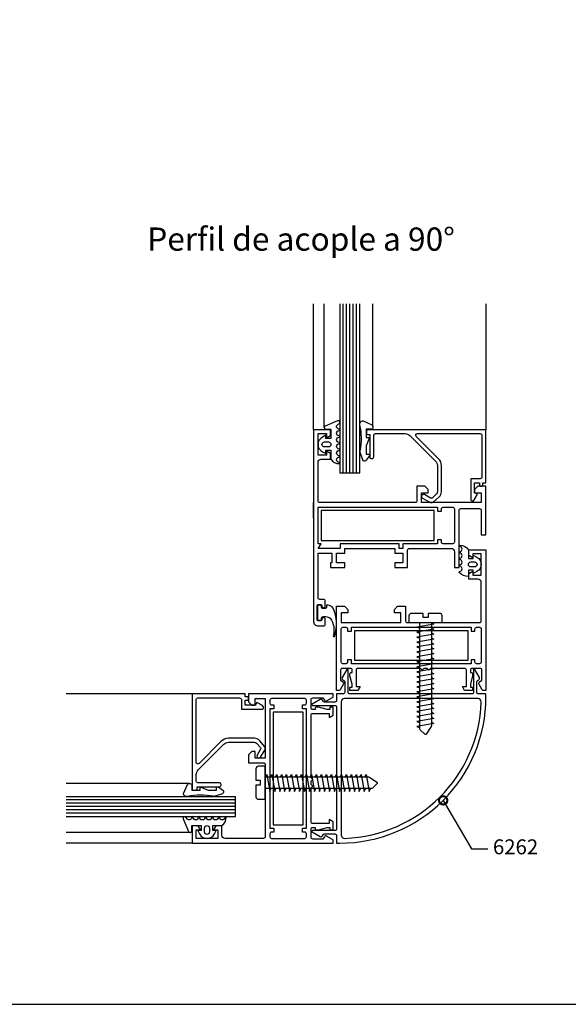
# Model space of a CAD drawing. Units: millimetres. Extents: x 75 to 686, y -816 to -465.
# Drawn here: x 632 to 649, y -698 to -668 of the extents above; entities that cross this region are included whole.
import ezdxf

# ---------------------------------------------------------------- set-up
doc = ezdxf.new("R2010")
doc.units = ezdxf.units.MM
for name, color, linetype in [('ACCESORIO', 1, 'Continuous'), ('COTA', 1, 'Continuous'), ('FORMATO', 4, 'Continuous'), ('TEXTO', 4, 'Continuous'), ('VIDRIO', 2, 'Continuous'), ('VISTA', 4, 'Continuous')]:
    doc.layers.add(name, color=color, linetype=linetype)
doc.styles.add('FUTURA', font='txt')
doc.styles.add('ROMANS', font='romans')
doc.dimstyles.new('LEA', dxfattribs={"dimscale": 0, "dimtxt": 4.5, "dimasz": 5, "dimexe": 1.25, "dimexo": 0.625, "dimgap": 1.5, "dimtad": 0, "dimdec": 4, "dimdsep": 46, "dimlunit": 6, "dimtxsty": 'FUTURA', "dimblk1": 'DOTSMALL', "dimblk2": 'DOTSMALL', "dimsah": 1, "dimcen": 0, "dimclrt": 4, "dimadec": 0, "dimazin": 0, "dimtfac": 1, "dimtdec": 4, "dimtofl": 0, "dimtmove": 1, "dimatfit": 3, "dimldrblk": 'DOTSMALL', "dimfxl": 0, "dimtolj": 1, "dimtzin": 0, "dimarcsym": 0})

# ---------------------------------------------------------------- blocks, each defined once
blk = doc.blocks.new('_DOTSMALL')
at = {"color": 0, "linetype": 'ByBlock', "const_width": 0.5}
blk.add_lwpolyline([(-0.0625, 0, 1), (0.0625, 0, 1)], format="xyb", close=True, dxfattribs=at)
blk = doc.blocks.new('qwe2')
for points in [[(3533.35, 2851.03, -1), (3533.35, 2852.63, 1), (3533.35, 2853.03, -1), (3533.35, 2854.63, 1), (3533.35, 2855.03, -0.795513), (3533, 2856.55), (3533.27, 2856.68, 0.974248), (3532.86, 2857.59), (3529.09, 2855.99, 0.817034), (3529.28, 2855.03), (3530.85, 2855.03), (3530.85, 2852.18), (3529.35, 2852.18), (3529.35, 2853.18), (3528.32, 2852.66, 0.615385), (3528.32, 2848.2), (3529.35, 2847.68), (3529.35, 2848.68), (3530.85, 2848.68), (3530.85, 2845.97, 0.251381), (3533.35, 2844.63, 1), (3533.35, 2845.03, -1), (3533.35, 2846.63, 1), (3533.35, 2847.03, -1), (3533.35, 2848.63, 1), (3533.35, 2849.03, -1), (3533.35, 2850.63, 1)], [(3543.19, 2856.31, -0.292812), (3543.48, 2855.85), (3543.48, 2855.53, -0.414214), (3542.98, 2855.03), (3541.48, 2855.03), (3541.48, 2852.53), (3542.48, 2852.53), (3541.48, 2850.03), (3541.48, 2847.53), (3542.48, 2847.53), (3542.48, 2847.18, -0.159847), (3542.38, 2846.89), (3541.46, 2845.64, -0.238571), (3541.06, 2845.43), (3540.88, 2845.43, -0.326608), (3540.41, 2845.78), (3539.69, 2848.04, -0.127988), (3539.66, 2848.55, 0.10641), (3539.58, 2856.31, -0.475293), (3540.53, 2857.53)], [(3528.9, 2849.68, -1), (3528.9, 2851.18), (3530.1, 2851.18, -1), (3530.1, 2849.68)], [(3569.67, 2816.08, 0.853893), (3569.67, 2817.68, -0.853893), (3569.67, 2818.08, 0.853893), (3569.67, 2819.68, -0.853893), (3569.67, 2820.08, -0.265671), (3572.25, 2818.6), (3572.25, 2815.98), (3573.75, 2815.98), (3573.75, 2816.98), (3574.85, 2816.39, -0.599818), (3574.85, 2812.07), (3573.75, 2811.48), (3573.75, 2812.48), (3572.25, 2812.48), (3572.25, 2810.6, -0.202562), (3569.54, 2811.75, -0.582153), (3569.67, 2812.08, 0.853893), (3569.67, 2813.68, -0.853893), (3569.67, 2814.08, 0.853893), (3569.67, 2815.68, -0.853893)], [(3574.16, 2813.48), (3573, 2813.48, -1), (3573, 2814.98), (3574.16, 2814.98, -1)], [(3527.3, 2797.43), (3527.6, 2797.43, 0.414214), (3528, 2797.83), (3528, 2797.98, -0.414214), (3528.5, 2798.48), (3529.34, 2798.48, -0.169595), (3530.58, 2798.05, -0.231158), (3531.52, 2792.67, 0.401536), (3531.72, 2792.48), (3531.79, 2792.48, 0.392236), (3531.99, 2792.67, 0.168162), (3531.56, 2801.04, 0.251306), (3529.89, 2801.93), (3529.5, 2801.93), (3529.5, 2801.43, -0.414214), (3529, 2800.93), (3528.5, 2800.93, -0.414214), (3528, 2801.43), (3528, 2801.53, 0.414214), (3527.6, 2801.93), (3527.3, 2801.93), (3527.2, 2801.93, 0.414214), (3526.8, 2801.53), (3526.8, 2797.83, 0.414214), (3527.2, 2797.43)], [(3560.1, 2798.23), (3558.6, 2798.23), (3558.6, 2799.48), (3555.15, 2799.48, 0.414214), (3554.35, 2798.68), (3554.35, 2796.68), (3564.35, 2796.68), (3564.35, 2798.68, 0.414214), (3563.55, 2799.48), (3560.1, 2799.48)], [(3509.5, 2749.13), (3509.5, 2747.63), (3508.25, 2747.63), (3508.25, 2744.18, 0.414214), (3509.05, 2743.38), (3511.05, 2743.38), (3511.05, 2753.38), (3509.05, 2753.38, 0.414214), (3508.25, 2752.58), (3508.25, 2749.13)], [(3492.9, 2737.98, -1), (3491.3, 2737.98, 1), (3490.9, 2737.98, -1), (3489.3, 2737.98, 1), (3488.9, 2737.98, -0.795513), (3487.38, 2737.63), (3487.25, 2737.9, 0.974248), (3486.34, 2737.49), (3487.94, 2733.72, 0.817034), (3488.9, 2733.91), (3488.9, 2735.48), (3491.75, 2735.48), (3491.75, 2733.98), (3490.75, 2733.98), (3491.27, 2732.96, 0.615385), (3495.73, 2732.96), (3496.25, 2733.98), (3495.25, 2733.98), (3495.25, 2735.48), (3497.96, 2735.48, 0.251381), (3499.3, 2737.98, 1), (3498.9, 2737.98, -1), (3497.3, 2737.98, 1), (3496.9, 2737.98, -1), (3495.3, 2737.98, 1), (3494.9, 2737.98, -1), (3493.3, 2737.98, 1)], [(3494.25, 2733.53, -1), (3492.75, 2733.53), (3492.75, 2734.73, -1), (3494.25, 2734.73)]]:
    blk.add_lwpolyline(points, format="xyb", close=True)
at = {"linetype": 'Continuous'}
for points in [[(3525.55, 2832.88), (3525.55, 2797.18, 0.414214), (3527.05, 2795.68), (3528.65, 2795.68, 0.414214), (3529.15, 2796.18), (3529.15, 2797.69, 0.414214), (3528.66, 2798.18), (3528.64, 2798.18, 0.414214), (3528.15, 2797.69), (3528.15, 2797.68, -0.414214), (3527.65, 2797.18), (3527.15, 2797.18, -0.414214), (3526.65, 2797.68), (3526.65, 2801.68, -0.414214), (3527.15, 2802.18), (3527.65, 2802.18, -0.414214), (3528.15, 2801.68), (3528.15, 2801.67, 0.414214), (3528.64, 2801.18), (3528.66, 2801.18, 0.414214), (3529.15, 2801.67), (3529.15, 2803.18, 0.414214), (3528.65, 2803.68), (3527.45, 2803.68, -0.414214), (3526.95, 2804.18), (3526.95, 2817.68), (3531.15, 2817.68), (3531.15, 2814.68), (3530.75, 2814.68), (3530.75, 2813.28), (3535.05, 2813.28), (3535.05, 2814.68), (3532.55, 2814.68), (3532.55, 2817.68), (3535.05, 2817.68), (3535.05, 2819.08), (3550.05, 2819.08), (3550.05, 2817.68), (3552.55, 2817.68), (3552.55, 2814.68), (3550.05, 2814.68), (3550.05, 2813.28), (3553.95, 2813.28), (3553.95, 2818.58, -0.414214), (3554.45, 2819.08), (3567.05, 2819.08, -0.414214), (3568.05, 2818.08), (3568.05, 2813.28), (3569.45, 2813.28), (3569.45, 2830.58, -0.414214), (3569.95, 2831.08), (3575.65, 2831.08, -0.414214), (3576.15, 2830.58), (3576.15, 2823.18), (3577.55, 2823.18), (3577.55, 2832.88), (3577.55, 2837.88), (3575.15, 2837.88), (3574.15, 2836.88), (3574.15, 2835.88), (3576.15, 2835.88), (3576.15, 2832.88), (3558.15, 2832.88), (3558.15, 2835.88), (3560.15, 2835.88), (3560.15, 2836.88), (3559.15, 2837.88), (3556.75, 2837.88), (3556.75, 2833.38, -0.414214), (3556.25, 2832.88), (3527.45, 2832.88, -0.414214), (3526.95, 2833.38), (3526.95, 2844.98, -0.414214), (3527.95, 2845.98), (3530.74, 2845.98), (3530.74, 2847.74), (3529.54, 2848.43), (3529.54, 2847.18), (3526.95, 2847.18), (3526.95, 2853.68), (3529.54, 2853.68), (3529.54, 2852.43), (3530.74, 2853.12), (3530.74, 2854.88), (3525.55, 2854.88), (3525.55, 2828.18)], [(3542.55, 2846.68, 0.414214), (3543.05, 2846.18), (3543.25, 2846.18, 0.414214), (3543.75, 2846.68), (3543.75, 2853.18, -0.414214), (3544.25, 2853.68), (3553.19, 2853.68, -0.198912), (3554.61, 2853.1), (3562.36, 2845.34, -0.198912), (3562.95, 2843.92), (3562.95, 2836.24, -0.203149), (3562.65, 2835.52), (3561.35, 2834.26, -0.267949), (3560.85, 2834.26), (3559.05, 2835.3, 1), (3558.45, 2834.26), (3560.62, 2833.01), (3560.66, 2832.99, 0.254032), (3561.61, 2833.02), (3563.45, 2834.6, 0.218482), (3564.15, 2836.12), (3564.15, 2844.01, 0.198912), (3563.27, 2846.13), (3556.57, 2852.83, -0.668179), (3556.92, 2853.68), (3575.85, 2853.68, -0.414214), (3576.35, 2853.18), (3576.35, 2840.58, -0.414214), (3575.85, 2840.08), (3572.95, 2840.08), (3572.95, 2833.88, 0.414214), (3573.45, 2833.38), (3573.5, 2833.38, 0.267863), (3574.02, 2833.68), (3575, 2835.38), (3574.15, 2835.88), (3574.15, 2838.88), (3575.65, 2838.88), (3575.65, 2838.08, 0.414214), (3575.85, 2837.88), (3576.45, 2837.88, 0.414214), (3576.65, 2838.08), (3576.65, 2838.88), (3577.55, 2838.88), (3577.55, 2854.88), (3541.55, 2854.88), (3541.55, 2853.88, 0.414214), (3542.05, 2853.38), (3542.55, 2853.38)], [(3564.15, 2820.98), (3564.15, 2821.68), (3562.95, 2821.68), (3562.95, 2820.48), (3552.55, 2820.48), (3552.55, 2819.08), (3551.45, 2819.08), (3551.45, 2820.48), (3533.65, 2820.48), (3533.65, 2819.08), (3526.95, 2819.08), (3527.95, 2820.48), (3526.95, 2820.48), (3526.95, 2831.48), (3562.95, 2831.48), (3562.95, 2830.28), (3564.15, 2830.28), (3564.15, 2830.98, -0.414214), (3564.65, 2831.48), (3567.55, 2831.48, -0.414214), (3568.05, 2830.98), (3568.05, 2820.98, -0.414214), (3567.55, 2820.48), (3564.65, 2820.48, -0.414214)], [(3573.55, 2776.18), (3571.14, 2776.18), (3570.45, 2777.38), (3571.65, 2777.38), (3571.65, 2782.38, 0.414214), (3571.15, 2782.88), (3560.85, 2782.88), (3560.35, 2782.38), (3559.85, 2782.88), (3559.35, 2782.88), (3558.85, 2782.88), (3558.35, 2782.38), (3557.85, 2782.88), (3538.95, 2782.88, 0.414214), (3538.45, 2782.38), (3538.45, 2777.38), (3539.65, 2777.38), (3538.96, 2776.18), (3536.55, 2776.18), (3536.55, 2777.18), (3537.25, 2777.18), (3537.25, 2778.08), (3536.55, 2780.68), (3536.55, 2781.18, -0.414214), (3537.05, 2781.68), (3537.25, 2781.68), (3537.25, 2782.38, 0.414214), (3536.75, 2782.88), (3534.25, 2782.88, 0.414214), (3533.75, 2782.38), (3533.75, 2779.28), (3534.47, 2778.87, -0.414214), (3534.66, 2778.18), (3533.65, 2776.43, -0.267949), (3533.21, 2776.18), (3532.55, 2776.18), (3532.55, 2782.88), (3532.55, 2796.68), (3532.55, 2801.68), (3534.95, 2801.68), (3535.95, 2800.68), (3535.95, 2799.68), (3533.95, 2799.68), (3533.95, 2796.68), (3551.95, 2796.68), (3551.95, 2799.68), (3549.95, 2799.68), (3549.95, 2800.68), (3550.95, 2801.68), (3553.35, 2801.68), (3553.35, 2797.18, 0.414214), (3553.85, 2796.68), (3575.65, 2796.68, 0.414214), (3576.15, 2797.18), (3576.15, 2808.78, 0.414214), (3575.15, 2809.78), (3572.36, 2809.78), (3572.36, 2811.54), (3573.56, 2812.23), (3573.56, 2810.98), (3576.15, 2810.98), (3576.15, 2817.48), (3573.56, 2817.48), (3573.56, 2816.23), (3572.36, 2816.92), (3572.36, 2818.68), (3577.55, 2818.68), (3577.55, 2796.68), (3577.55, 2782.88), (3577.55, 2776.18), (3576.89, 2776.18, -0.267949), (3576.45, 2776.43), (3575.44, 2778.18, -0.414214), (3575.63, 2778.87), (3576.35, 2779.28), (3576.35, 2782.38, 0.414214), (3575.85, 2782.88), (3573.35, 2782.88, 0.414214), (3572.85, 2782.38), (3572.85, 2781.68), (3573.05, 2781.68, -0.414214), (3573.55, 2781.18), (3573.55, 2780.68), (3572.85, 2778.08), (3572.85, 2777.18), (3573.55, 2777.18)], [(3537.05, 2784.28), (3537.05, 2785.48), (3535.85, 2785.48), (3535.85, 2784.78, -0.414214), (3535.35, 2784.28), (3534.45, 2784.28, -0.414214), (3533.95, 2784.78), (3533.95, 2794.78, -0.414214), (3534.45, 2795.28), (3535.35, 2795.28, -0.414214), (3535.85, 2794.78), (3535.85, 2794.08), (3537.05, 2794.08), (3537.05, 2795.28), (3573.05, 2795.28), (3573.05, 2794.08), (3574.25, 2794.08), (3574.25, 2794.78, -0.414214), (3574.75, 2795.28), (3575.65, 2795.28, -0.414214), (3576.15, 2794.78), (3576.15, 2784.78, -0.414214), (3575.65, 2784.28), (3574.75, 2784.28, -0.414214), (3574.25, 2784.78), (3574.25, 2785.48), (3573.05, 2785.48), (3573.05, 2784.28), (3557.25, 2784.28)], [(3533.95, 2775.18), (3532.55, 2775.18), (3532.55, 2773.23, -0.414214), (3532.05, 2772.73), (3528.9, 2772.73, -0.267949), (3528.47, 2772.98), (3528.28, 2773.31, 0.414214), (3527.59, 2773.5), (3525.18, 2772.1, 0.767327), (3525.28, 2771.73), (3532.05, 2771.73, -0.414214), (3532.55, 2771.23), (3532.55, 2752.83), (3532.55, 2734.43, -0.414214), (3532.05, 2733.93), (3525.28, 2733.93, 0.767327), (3525.18, 2733.56), (3527.59, 2732.17, 0.414214), (3528.28, 2732.35), (3528.47, 2732.68, -0.267949), (3528.9, 2732.93), (3532.05, 2732.93, -0.414214), (3532.55, 2732.43), (3532.55, 2730.18), (3533.55, 2730.18, 0.414214), (3577.55, 2774.18), (3577.55, 2775.18), (3575.3, 2775.18, -0.414214), (3574.8, 2775.68), (3574.8, 2778.83, -0.267949), (3575.05, 2779.26), (3575.38, 2779.46, 0.414214), (3575.57, 2780.14), (3574.17, 2782.55, 0.767327), (3573.8, 2782.45), (3573.8, 2775.68, -0.414214), (3573.3, 2775.18), (3554.9, 2775.18), (3536.5, 2775.18, -0.414214), (3536, 2775.68), (3536, 2782.45, 0.767327), (3535.63, 2782.55), (3534.24, 2780.14, 0.414214), (3534.42, 2779.46), (3534.75, 2779.26, -0.267949), (3535, 2778.83), (3535, 2775.68, -0.414214), (3534.5, 2775.18)], [(3509.33, 2761.09, 0.218482), (3507.81, 2761.78), (3499.93, 2761.78, 0.198912), (3497.81, 2760.9), (3491.1, 2754.2, -0.668179), (3490.25, 2754.56), (3490.25, 2773.48, -0.414214), (3490.75, 2773.98), (3503.35, 2773.98, -0.414214), (3503.85, 2773.48), (3503.85, 2770.58), (3510.05, 2770.58, 0.414214), (3510.55, 2771.08), (3510.55, 2771.13, 0.267863), (3510.25, 2771.65), (3508.55, 2772.63), (3508.05, 2771.78), (3505.05, 2771.78), (3505.05, 2773.28), (3505.85, 2773.28, 0.414214), (3506.05, 2773.48), (3506.05, 2774.08, 0.414214), (3505.85, 2774.28), (3505.05, 2774.28), (3505.05, 2775.18), (3489.05, 2775.18), (3489.05, 2746.18), (3490.05, 2746.18, 0.414214), (3490.55, 2746.68), (3490.55, 2747.18), (3497.25, 2747.18, 0.414214), (3497.75, 2747.68), (3497.75, 2747.88, 0.414214), (3497.25, 2748.38), (3490.75, 2748.38, -0.414214), (3490.25, 2748.88), (3490.25, 2750.82, -0.198912), (3490.84, 2752.24), (3498.6, 2760, -0.198912), (3500.01, 2760.58), (3507.7, 2760.58, -0.203149), (3508.42, 2760.28), (3509.67, 2758.98, -0.267949), (3509.67, 2758.48), (3508.63, 2756.68, 1), (3509.67, 2756.08), (3510.92, 2758.25), (3510.94, 2758.29, 0.254032), (3510.92, 2759.24)], [(3531.55, 2734.18), (3531.55, 2736.59), (3530.35, 2737.28), (3530.35, 2736.08), (3525.35, 2736.08, -0.414214), (3524.85, 2736.58), (3524.85, 2746.88), (3525.35, 2747.38), (3524.85, 2747.88), (3524.85, 2748.38), (3524.85, 2748.88), (3525.35, 2749.38), (3524.85, 2749.88), (3524.85, 2768.78, -0.414214), (3525.35, 2769.28), (3530.35, 2769.28), (3530.35, 2768.08), (3531.55, 2768.77), (3531.55, 2771.18), (3530.55, 2771.18), (3530.55, 2770.48), (3529.66, 2770.48), (3527.05, 2771.18), (3526.55, 2771.18, 0.414214), (3526.05, 2770.68), (3526.05, 2770.48), (3525.35, 2770.48, -0.414214), (3524.85, 2770.98), (3524.85, 2773.48, -0.414214), (3525.35, 2773.98), (3528.45, 2773.98), (3528.87, 2773.26, 0.414214), (3529.55, 2773.08), (3531.3, 2774.09, 0.267949), (3531.55, 2774.52), (3531.55, 2775.18), (3524.85, 2775.18), (3511.05, 2775.18), (3506.05, 2775.18), (3506.05, 2772.78), (3507.05, 2771.78), (3508.05, 2771.78), (3508.05, 2773.78), (3511.05, 2773.78), (3511.05, 2755.78), (3508.05, 2755.78), (3508.05, 2757.78), (3507.05, 2757.78), (3506.05, 2756.78), (3506.05, 2754.38), (3510.55, 2754.38, -0.414214), (3511.05, 2753.88), (3511.05, 2732.08, -0.414214), (3510.55, 2731.58), (3498.95, 2731.58, -0.414214), (3497.95, 2732.58), (3497.95, 2735.37), (3496.19, 2735.37), (3495.5, 2734.17), (3496.75, 2734.17), (3496.75, 2731.58), (3490.25, 2731.58), (3490.25, 2734.17), (3491.5, 2734.17), (3490.81, 2735.37), (3489.05, 2735.37), (3489.05, 2730.18), (3511.05, 2730.18), (3524.85, 2730.18), (3531.55, 2730.18), (3531.55, 2730.85, 0.267949), (3531.3, 2731.28), (3529.55, 2732.29, 0.414214), (3528.87, 2732.11), (3528.45, 2731.38), (3525.35, 2731.38, -0.414214), (3524.85, 2731.88), (3524.85, 2734.38, -0.414214), (3525.35, 2734.88), (3526.05, 2734.88), (3526.05, 2734.68, 0.414214), (3526.55, 2734.18), (3527.05, 2734.18), (3529.66, 2734.88), (3530.55, 2734.88), (3530.55, 2734.18)], [(3523.45, 2770.68), (3522.25, 2770.68), (3522.25, 2771.88), (3522.95, 2771.88, 0.414214), (3523.45, 2772.38), (3523.45, 2773.28, 0.414214), (3522.95, 2773.78), (3512.95, 2773.78, 0.414214), (3512.45, 2773.28), (3512.45, 2772.38, 0.414214), (3512.95, 2771.88), (3513.65, 2771.88), (3513.65, 2770.68), (3512.45, 2770.68), (3512.45, 2734.68), (3513.65, 2734.68), (3513.65, 2733.48), (3512.95, 2733.48, 0.414214), (3512.45, 2732.98), (3512.45, 2732.08, 0.414214), (3512.95, 2731.58), (3522.95, 2731.58, 0.414214), (3523.45, 2732.08), (3523.45, 2732.98, 0.414214), (3522.95, 2733.48), (3522.25, 2733.48), (3522.25, 2734.68), (3523.45, 2734.68), (3523.45, 2750.48)], [(3533.95, 2772.78), (3533.95, 2732.61, 0.424107), (3534.98, 2731.61, 0.394631), (3576.13, 2772.75, 0.424107), (3575.13, 2773.78), (3534.95, 2773.78, 0.414214)]]:
    blk.add_lwpolyline(points, format="xyb", close=True, dxfattribs=at)
for points in [[(3561.1, 2796.63), (3561.85, 2796.23), (3556.75, 2795.33), (3557.6, 2794.98)], [(3561.1, 2795.13), (3561.85, 2794.73), (3556.75, 2793.83), (3557.6, 2793.48)], [(3561.1, 2793.63), (3561.85, 2793.23), (3556.75, 2792.33), (3557.6, 2791.98)], [(3561.1, 2792.13), (3561.85, 2791.73), (3556.75, 2790.83), (3557.6, 2790.48)], [(3561.1, 2790.63), (3561.85, 2790.23), (3556.75, 2789.33), (3557.6, 2788.98)], [(3561.1, 2789.13), (3561.85, 2788.73), (3556.75, 2787.83), (3557.6, 2787.48)], [(3561.1, 2787.63), (3561.85, 2787.23), (3556.75, 2786.33), (3557.6, 2785.98)], [(3561.1, 2786.13), (3561.85, 2785.73), (3556.75, 2784.83), (3557.6, 2784.48)], [(3561.1, 2784.63), (3561.85, 2784.23), (3556.75, 2783.33), (3557.6, 2782.98)], [(3561.1, 2783.13), (3561.85, 2782.73), (3556.75, 2781.83), (3557.6, 2781.48)], [(3561.1, 2781.63), (3561.85, 2781.23), (3556.75, 2780.33), (3557.6, 2779.98)], [(3561.1, 2780.13), (3561.85, 2779.73), (3556.75, 2778.83), (3557.6, 2778.48)], [(3561.1, 2778.63), (3561.85, 2778.23), (3556.75, 2777.33), (3557.6, 2776.98)], [(3561.1, 2777.13), (3561.85, 2776.73), (3556.75, 2775.83), (3557.6, 2775.48)], [(3561.1, 2775.63), (3561.85, 2775.23), (3556.75, 2774.33), (3557.6, 2773.98)], [(3561.1, 2774.13), (3561.85, 2773.73), (3556.75, 2772.83), (3557.6, 2772.48)], [(3561.1, 2772.63), (3561.85, 2772.23), (3556.75, 2771.33), (3557.6, 2770.98)], [(3561.1, 2771.13), (3561.85, 2770.73), (3556.75, 2769.83), (3557.6, 2769.48)], [(3561.1, 2769.63), (3561.85, 2769.23), (3556.75, 2768.33), (3557.6, 2767.98)], [(3561.1, 2768.13), (3561.85, 2767.73), (3556.75, 2766.83), (3557.6, 2766.48)], [(3561.1, 2766.63), (3561.85, 2766.23), (3556.75, 2765.33), (3557.6, 2764.98)], [(3511.1, 2750.13), (3511.5, 2750.88), (3512.4, 2745.78), (3512.75, 2746.63)], [(3512.6, 2750.13), (3513, 2750.88), (3513.9, 2745.78), (3514.25, 2746.63)], [(3514.1, 2750.13), (3514.5, 2750.88), (3515.4, 2745.78), (3515.75, 2746.63)], [(3515.6, 2750.13), (3516, 2750.88), (3516.9, 2745.78), (3517.25, 2746.63)], [(3517.1, 2750.13), (3517.5, 2750.88), (3518.4, 2745.78), (3518.75, 2746.63)], [(3518.6, 2750.13), (3519, 2750.88), (3519.9, 2745.78), (3520.25, 2746.63)], [(3520.1, 2750.13), (3520.5, 2750.88), (3521.4, 2745.78), (3521.75, 2746.63)], [(3521.6, 2750.13), (3522, 2750.88), (3522.9, 2745.78), (3523.25, 2746.63)], [(3523.1, 2750.13), (3523.5, 2750.88), (3524.4, 2745.78), (3524.75, 2746.63)], [(3524.6, 2750.13), (3525, 2750.88), (3525.9, 2745.78), (3526.25, 2746.63)], [(3526.1, 2750.13), (3526.5, 2750.88), (3527.4, 2745.78), (3527.75, 2746.63)], [(3527.6, 2750.13), (3528, 2750.88), (3528.9, 2745.78), (3529.25, 2746.63)], [(3529.1, 2750.13), (3529.5, 2750.88), (3530.4, 2745.78), (3530.75, 2746.63)], [(3530.6, 2750.13), (3531, 2750.88), (3531.9, 2745.78), (3532.25, 2746.63)], [(3532.1, 2750.13), (3532.5, 2750.88), (3533.4, 2745.78), (3533.75, 2746.63)], [(3533.6, 2750.13), (3534, 2750.88), (3534.9, 2745.78), (3535.25, 2746.63)], [(3535.1, 2750.13), (3535.5, 2750.88), (3536.4, 2745.78), (3536.75, 2746.63)], [(3536.6, 2750.13), (3537, 2750.88), (3537.9, 2745.78), (3538.25, 2746.63)], [(3538.1, 2750.13), (3538.5, 2750.88), (3539.4, 2745.78), (3539.75, 2746.63)], [(3539.6, 2750.13), (3540, 2750.88), (3540.9, 2745.78), (3541.25, 2746.63)], [(3541.1, 2750.13), (3541.5, 2750.88), (3542.4, 2745.78), (3542.75, 2746.63)]]:
    blk.add_lwpolyline(points)
for points in [[(3561.1, 2796.68), (3561.1, 2765.58, -0.144767), (3561.02, 2765.31), (3559.56, 2763.05, -0.481578), (3559.09, 2763), (3557.74, 2764.39, -0.195255), (3557.6, 2764.74), (3557.6, 2796.68)], [(3511.05, 2750.13), (3542.15, 2750.13, -0.144767), (3542.43, 2750.05), (3544.69, 2748.59, -0.481578), (3544.73, 2748.12), (3543.35, 2746.77, -0.195255), (3543, 2746.63), (3511.05, 2746.63)]]:
    blk.add_lwpolyline(points, format="xyb")
at = {"elevation": 0}
blk.add_lwpolyline([(3487.63, 2747.82, -0.292812), (3488.08, 2748.11), (3488.4, 2748.11, -0.414214), (3488.9, 2747.61), (3488.9, 2746.11), (3491.4, 2746.11), (3491.4, 2747.11), (3493.9, 2746.11), (3496.4, 2746.11), (3496.4, 2747.11), (3496.75, 2747.11, -0.159847), (3497.05, 2747.02), (3498.3, 2746.1, -0.238571), (3498.5, 2745.69), (3498.5, 2745.52, -0.326608), (3498.15, 2745.04), (3495.89, 2744.32, -0.127988), (3495.39, 2744.29, 0.10641), (3487.62, 2744.21, -0.475293), (3486.4, 2745.16)], format="xyb", close=True, dxfattribs=at)
at = {"layer": 'ACCESORIO', "linetype": 'Continuous'}
for p, q in [((3561.95, 2830.48), (3527.95, 2830.48)), ((3527.95, 2830.48), (3527.95, 2821.48)), ((3561.95, 2821.48), (3561.95, 2830.48)), ((3527.95, 2821.48), (3561.95, 2821.48)), ((3538.05, 2785.28), (3538.05, 2794.28)), ((3538.05, 2794.28), (3572.05, 2794.28)), ((3572.05, 2794.28), (3572.05, 2785.28)), ((3572.05, 2785.28), (3538.05, 2785.28)), ((3522.45, 2769.68), (3513.45, 2769.68)), ((3513.45, 2769.68), (3513.45, 2735.68)), ((3522.45, 2735.68), (3522.45, 2769.68)), ((3513.45, 2735.68), (3522.45, 2735.68))]:
    blk.add_line(p, q, dxfattribs=at)
at = {"layer": 'FORMATO'}
blk.add_lwpolyline([(3156.6, 2681.55), (3976.6, 2681.55), (3976.6, 3275.55), (3156.6, 3275.55)], close=True, dxfattribs=at)
at = {"layer": 'VIDRIO', "linetype": 'Continuous'}
for p, q in [((3533.55, 2892.88), (3533.55, 2841.88)), ((3534.55, 2841.88), (3534.55, 2892.88)), ((3535.55, 2841.88), (3535.55, 2892.88)), ((3536.55, 2841.88), (3536.55, 2892.88)), ((3537.55, 2841.88), (3537.55, 2892.88)), ((3538.55, 2841.88), (3538.55, 2892.88)), ((3539.55, 2841.88), (3539.55, 2892.88)), ((3533.55, 2841.88), (3539.55, 2841.88)), ((3502.05, 2744.18), (3451.05, 2744.18)), ((3502.05, 2743.18), (3451.05, 2743.18)), ((3502.05, 2742.18), (3451.05, 2742.18)), ((3502.05, 2738.18), (3502.05, 2744.18)), ((3502.05, 2741.18), (3451.05, 2741.18)), ((3502.05, 2740.18), (3451.05, 2740.18)), ((3502.05, 2739.18), (3451.05, 2739.18)), ((3451.05, 2738.18), (3502.05, 2738.18))]:
    blk.add_line(p, q, dxfattribs=at)
at = {"layer": 'VISTA', "linetype": 'Continuous'}
for p, q in [((3525.55, 2854.88), (3525.55, 2892.88)), ((3528.78, 2855.53), (3528.78, 2892.88)), ((3543.48, 2855.85), (3543.48, 2892.88)), ((3577.55, 2892.88), (3577.55, 2854.88)), ((3489.05, 2775.18), (3451.05, 2775.18)), ((3488.08, 2748.11, 0), (3451.05, 2748.11, 0)), ((3488.4, 2733.41), (3451.05, 2733.41)), ((3489.05, 2730.18), (3451.05, 2730.18))]:
    blk.add_line(p, q, dxfattribs=at)
at = {"layer": 'COTA', "color": 4, "linetype": 'Continuous', "insert": (3579.66, 2728.47), "char_height": 4.5, "attachment_point": 4, "style": 'FUTURA'}
blk.add_mtext('6262', dxfattribs=at)
at = {"layer": 'TEXTO', "linetype": 'Continuous', "insert": (3521.84, 2912.37), "char_height": 7, "width": 170.22, "attachment_point": 5, "style": 'ROMANS'}
blk.add_mtext('\\fSwis721 Cn BT|b0|i0|c0|p34;Perfil de acople a 90°', dxfattribs=at)
at = {"layer": 'COTA', "linetype": 'Continuous', "annotation_type": 0, "has_hookline": 1, "hookline_direction": 0, "text_width": 15.86}
blk.add_leader([(3564.66, 2743.07), (3573.16, 2728.47), (3578.16, 2728.47)], dimstyle='LEA', override={"dimscale": 1}, dxfattribs=at)

msp = doc.modelspace()

# ---------------------------------------------------------------- block references
at = {"xscale": 0.1000000000000227, "yscale": 0.1000000000000227, "zscale": 0.1}
msp.add_blockref('qwe2', (288.417, -965.679), dxfattribs=at)

doc.saveas('drawing.dxf')
